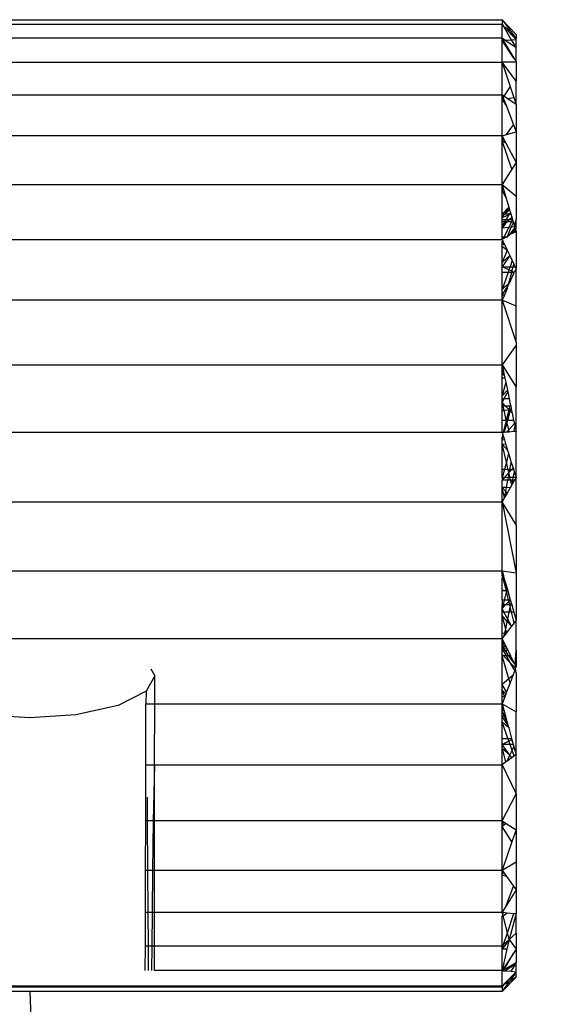
# Model space of a CAD drawing. Units: millimetres. Extents: x 0 to 291, y 0 to 204.
# Drawn here: x 139 to 139, y 162 to 163 of the extents above; entities that cross this region are included whole.
import ezdxf

# ---------------------------------------------------------------- set-up
doc = ezdxf.new("R2010")
doc.units = ezdxf.units.MM
doc.layers.add('COTAS', color=7, linetype='Continuous')
doc.layers.add('ProfileEdges', color=7, linetype='Continuous')

# ---------------------------------------------------------------- blocks, each defined once
blk = doc.blocks.new('A$C65883BF6')
at = {"color": 7, "linetype": 'Continuous'}
for p, q in [((4905.127, 2416.616), (4905.127, 2416.458)), ((4905.127, 2416.616), (4905.417, 2416.226)), ((4871.127, 2416.458), (4905.127, 2416.458)), ((4905.127, 2416.419), (4905.127, 2416.458)), ((4905.127, 2416.458), (4905.165, 2416.393)), ((4905.127, 2415.946), (4905.127, 2416.419)), ((4905.165, 2416.393), (4905.127, 2416.419)), ((4905.165, 2416.393), (4905.185, 2416.359)), ((4905.185, 2416.359), (4905.627, 2415.944)), ((4905.627, 2415.906), (4905.185, 2416.359)), ((4905.185, 2416.359), (4905.235, 2416.347)), ((4905.185, 2416.359), (4905.458, 2415.894)), ((4905.235, 2416.347), (4905.417, 2416.226)), ((4905.417, 2416.226), (4905.627, 2415.944)), ((4905.127, 2415.946), (4871.127, 2415.946)), ((4905.127, 2415.868), (4905.127, 2415.946)), ((4905.127, 2415.946), (4905.17, 2415.872)), ((4905.23, 2415.876), (4905.127, 2415.946)), ((4905.127, 2415.868), (4905.17, 2415.872)), ((4905.543, 2415.234), (4905.127, 2415.868)), ((4905.127, 2415.092), (4905.127, 2415.868)), ((4905.17, 2415.872), (4905.543, 2415.234)), ((4905.23, 2415.876), (4905.458, 2415.894)), ((4905.627, 2415.606), (4905.23, 2415.876)), ((4905.458, 2415.894), (4905.627, 2415.906)), ((4905.458, 2415.894), (4905.627, 2415.606)), ((4905.543, 2415.234), (4905.627, 2415.107)), ((4905.627, 2415.107), (4905.567, 2415.091)), ((4871.127, 2415.092), (4905.127, 2415.092)), ((4905.627, 2414.406), (4905.127, 2415.092)), ((4905.127, 2414.977), (4905.127, 2415.092)), ((4905.127, 2415.092), (4905.161, 2414.986)), ((4905.567, 2415.091), (4905.127, 2415.092)), ((4905.161, 2414.986), (4905.127, 2414.977)), ((4905.18, 2414.929), (4905.127, 2414.977)), ((4905.127, 2413.913), (4905.127, 2414.977)), ((4905.161, 2414.986), (4905.18, 2414.929)), ((4905.18, 2414.929), (4905.417, 2414.204)), ((4905.417, 2414.204), (4905.194, 2413.866)), ((4905.417, 2414.204), (4905.546, 2413.808)), ((4871.127, 2413.913), (4905.127, 2413.913)), ((4905.127, 2413.763), (4905.127, 2413.913)), ((4905.194, 2413.866), (4905.127, 2413.913)), ((4905.127, 2413.913), (4905.162, 2413.818)), ((4905.162, 2413.818), (4905.127, 2413.763)), ((4905.127, 2413.763), (4905.18, 2413.769)), ((4905.267, 2413.538), (4905.127, 2413.763)), ((4905.127, 2412.433), (4905.127, 2413.763)), ((4905.162, 2413.818), (4905.18, 2413.769)), ((4905.18, 2413.769), (4905.267, 2413.538)), ((4905.312, 2413.783), (4905.194, 2413.866)), ((4905.312, 2413.783), (4905.546, 2413.808)), ((4905.627, 2413.561), (4905.312, 2413.783)), ((4905.546, 2413.808), (4905.627, 2413.561)), ((4905.267, 2413.538), (4905.533, 2412.826)), ((4905.287, 2412.479), (4905.533, 2412.826)), ((4905.533, 2412.826), (4905.627, 2412.575)), ((4905.127, 2412.433), (4871.127, 2412.433)), ((4905.127, 2412.433), (4905.287, 2412.479)), ((4905.127, 2412.251), (4905.127, 2412.433)), ((4905.127, 2412.433), (4905.181, 2412.328)), ((4905.127, 2412.251), (4905.181, 2412.328)), ((4905.181, 2412.328), (4905.263, 2412.169)), ((4905.287, 2412.479), (4905.627, 2412.575)), ((4905.263, 2412.169), (4905.127, 2412.251)), ((4905.477, 2411.233), (4905.127, 2412.251)), ((4905.127, 2410.681), (4905.127, 2412.251)), ((4905.263, 2412.169), (4905.627, 2411.468)), ((4905.477, 2411.233), (4905.127, 2410.681)), ((4905.627, 2411.468), (4905.477, 2411.233)), ((4871.127, 2410.681), (4905.127, 2410.681)), ((4905.127, 2410.681), (4905.627, 2410.263)), ((4905.127, 2410.681), (4905.178, 2410.506)), ((4905.127, 2410.472), (4905.127, 2410.681)), ((4905.127, 2410.472), (4905.178, 2410.506)), ((4905.178, 2410.506), (4905.27, 2410.193)), ((4905.27, 2410.193), (4905.127, 2410.472)), ((4905.127, 2409.616), (4905.127, 2410.472)), ((4905.27, 2410.193), (4905.369, 2409.859)), ((4905.381, 2409.819), (4905.127, 2409.616)), ((4905.381, 2409.819), (4905.229, 2409.616)), ((4905.369, 2409.859), (4905.381, 2409.819)), ((4905.381, 2409.819), (4905.394, 2409.772)), ((4905.229, 2409.616), (4905.127, 2409.518)), ((4905.127, 2409.518), (4905.127, 2409.616)), ((4905.374, 2409.586), (4905.127, 2409.479)), ((4905.127, 2409.479), (4905.127, 2409.518)), ((4905.127, 2409.425), (4905.127, 2409.479)), ((4905.127, 2409.425), (4905.274, 2409.425)), ((4905.127, 2409.347), (4905.127, 2409.425)), ((4905.274, 2409.425), (4905.225, 2409.347)), ((4905.394, 2409.772), (4905.229, 2409.616)), ((4905.374, 2409.586), (4905.274, 2409.425)), ((4905.274, 2409.425), (4905.385, 2409.424)), ((4905.334, 2409.347), (4905.385, 2409.424)), ((4905.441, 2409.615), (4905.374, 2409.586)), ((4905.392, 2409.615), (4905.374, 2409.586)), ((4905.385, 2409.424), (4905.473, 2409.506)), ((4905.385, 2409.424), (4905.497, 2409.424)), ((4905.425, 2409.668), (4905.392, 2409.615)), ((4905.394, 2409.772), (4905.425, 2409.668)), ((4905.425, 2409.668), (4905.441, 2409.615)), ((4905.441, 2409.615), (4905.473, 2409.506)), ((4905.473, 2409.506), (4905.497, 2409.424)), ((4905.497, 2409.424), (4905.505, 2409.399)), ((4905.127, 2409.188), (4905.3, 2409.347)), ((4905.225, 2409.347), (4905.127, 2409.188)), ((4905.3, 2409.347), (4905.127, 2409.111)), ((4905.127, 2409.347), (4905.225, 2409.347)), ((4905.127, 2409.188), (4905.127, 2409.347)), ((4905.127, 2409.111), (4905.127, 2409.188)), ((4905.374, 2409.135), (4905.127, 2409.111)), ((4905.127, 2408.785), (4905.127, 2409.111)), ((4905.202, 2408.785), (4905.374, 2409.135)), ((4905.225, 2409.347), (4905.3, 2409.347)), ((4905.3, 2409.347), (4905.334, 2409.347)), ((4905.316, 2408.804), (4905.453, 2409.142)), ((4905.334, 2409.347), (4905.479, 2409.347)), ((4905.374, 2409.135), (4905.479, 2409.347)), ((4905.453, 2409.142), (4905.374, 2409.135)), ((4905.408, 2408.88), (4905.589, 2409.111)), ((4905.453, 2409.142), (4905.532, 2409.306)), ((4905.577, 2409.154), (4905.453, 2409.142)), ((4905.479, 2409.347), (4905.505, 2409.399)), ((4905.479, 2409.347), (4905.52, 2409.348)), ((4905.505, 2409.399), (4905.52, 2409.348)), ((4905.52, 2409.348), (4905.532, 2409.306)), ((4905.532, 2409.306), (4905.577, 2409.154)), ((4905.202, 2408.785), (4905.127, 2408.785)), ((4905.127, 2408.694), (4905.127, 2408.785)), ((4905.169, 2408.719), (4905.127, 2408.694)), ((4905.169, 2408.719), (4905.202, 2408.785)), ((4905.282, 2408.785), (4905.169, 2408.719)), ((4905.282, 2408.785), (4905.202, 2408.785)), ((4905.282, 2408.785), (4905.316, 2408.804)), ((4905.377, 2408.84), (4905.316, 2408.804)), ((4905.377, 2408.84), (4905.408, 2408.88)), ((4905.609, 2409.044), (4905.408, 2408.88)), ((4905.572, 2408.953), (4905.408, 2408.88)), ((4905.609, 2409.044), (4905.572, 2408.953)), ((4905.627, 2408.985), (4905.572, 2408.953)), ((4871.127, 2408.694), (4905.127, 2408.694)), ((4905.127, 2408.694), (4905.147, 2408.652)), ((4905.147, 2408.652), (4905.127, 2408.633)), ((4905.162, 2408.62), (4905.127, 2408.633)), ((4905.127, 2408.52), (4905.127, 2408.633)), ((4905.127, 2408.52), (4905.179, 2408.586)), ((4905.22, 2408.501), (4905.127, 2408.52)), ((4905.127, 2408.461), (4905.127, 2408.52)), ((4905.127, 2408.461), (4905.31, 2408.313)), ((4905.127, 2407.865), (4905.127, 2408.461)), ((4905.147, 2408.652), (4905.162, 2408.62)), ((4905.162, 2408.62), (4905.179, 2408.586)), ((4905.179, 2408.586), (4905.22, 2408.501)), ((4905.22, 2408.501), (4905.31, 2408.313)), ((4905.31, 2408.313), (4905.127, 2407.865)), ((4905.404, 2408.119), (4905.127, 2407.865)), ((4905.404, 2408.119), (4905.127, 2407.718)), ((4905.31, 2408.313), (4905.404, 2408.119)), ((4905.404, 2408.119), (4905.491, 2407.938)), ((4905.127, 2407.718), (4905.127, 2407.865)), ((4905.373, 2407.604), (4905.127, 2407.718)), ((4905.127, 2407.718), (4905.414, 2407.718)), ((4905.127, 2407.505), (4905.127, 2407.718)), ((4905.414, 2407.718), (4905.373, 2407.604)), ((4905.491, 2407.938), (4905.414, 2407.718)), ((4905.414, 2407.718), (4905.527, 2407.718)), ((4905.482, 2407.554), (4905.527, 2407.718)), ((4905.491, 2407.938), (4905.552, 2407.811)), ((4905.527, 2407.718), (4905.552, 2407.811)), ((4905.527, 2407.718), (4905.597, 2407.718)), ((4905.552, 2407.811), (4905.597, 2407.718)), ((4905.627, 2407.657), (4905.565, 2407.516)), ((4905.597, 2407.718), (4905.627, 2407.657)), ((4905.34, 2407.51), (4905.127, 2406.903)), ((4905.34, 2407.51), (4905.127, 2407.505)), ((4905.127, 2406.903), (4905.127, 2407.505)), ((4905.373, 2407.604), (4905.34, 2407.51)), ((4905.471, 2407.513), (4905.34, 2407.51)), ((4905.364, 2407.126), (4905.471, 2407.513)), ((4905.482, 2407.554), (4905.373, 2407.604)), ((4905.404, 2407.147), (4905.565, 2407.516)), ((4905.471, 2407.513), (4905.482, 2407.554)), ((4905.565, 2407.516), (4905.471, 2407.513)), ((4905.565, 2407.516), (4905.482, 2407.554)), ((4905.127, 2406.903), (4905.364, 2407.126)), ((4905.346, 2407.059), (4905.127, 2406.724)), ((4905.313, 2406.94), (4905.346, 2407.059)), ((4905.364, 2407.126), (4905.346, 2407.059)), ((4905.364, 2407.126), (4905.404, 2407.147)), ((4905.127, 2406.724), (4905.127, 2406.903)), ((4905.198, 2406.676), (4905.127, 2406.724)), ((4905.127, 2406.513), (4905.127, 2406.724)), ((4905.198, 2406.676), (4905.127, 2406.513)), ((4905.313, 2406.94), (4905.198, 2406.676)), ((4905.127, 2406.513), (4871.127, 2406.513)), ((4905.127, 2404.18), (4905.127, 2406.513)), ((4905.627, 2406.301), (4905.127, 2406.513)), ((4905.127, 2406.513), (4905.627, 2404.99)), ((4905.627, 2404.888), (4905.127, 2404.18)), ((4871.127, 2404.18), (4905.127, 2404.18)), ((4905.127, 2404.18), (4905.627, 2403.378)), ((4905.127, 2404.18), (4905.166, 2403.993)), ((4905.127, 2403.914), (4905.127, 2404.18)), ((4905.127, 2403.914), (4905.166, 2403.993)), ((4905.127, 2403.875), (4905.127, 2403.914)), ((4905.127, 2403.875), (4905.19, 2403.875)), ((4905.156, 2403.875), (4905.127, 2403.875)), ((4905.127, 2403.709), (4905.127, 2403.875)), ((4905.203, 2403.812), (4905.156, 2403.875)), ((4905.166, 2403.993), (4905.19, 2403.875)), ((4905.19, 2403.875), (4905.203, 2403.812)), ((4905.203, 2403.812), (4905.225, 2403.709)), ((4905.225, 2403.709), (4905.127, 2403.709)), ((4905.127, 2403.074), (4905.127, 2403.709)), ((4905.255, 2403.566), (4905.127, 2403.074)), ((4905.225, 2403.709), (4905.255, 2403.566)), ((4905.255, 2403.566), (4905.315, 2403.275)), ((4905.127, 2403.074), (4905.315, 2403.275)), ((4905.127, 2402.957), (4905.127, 2403.074)), ((4905.329, 2403.21), (4905.194, 2402.957)), ((4905.315, 2403.275), (4905.329, 2403.21)), ((4905.329, 2403.21), (4905.382, 2402.957)), ((4905.194, 2402.957), (4905.127, 2402.831)), ((4905.194, 2402.957), (4905.127, 2402.957)), ((4905.127, 2402.831), (4905.127, 2402.957)), ((4905.127, 2402.831), (4905.252, 2402.697)), ((4905.159, 2402.697), (4905.127, 2402.831)), ((4905.127, 2402.697), (4905.127, 2402.831)), ((4905.159, 2402.697), (4905.127, 2402.697)), ((4905.127, 2402.55), (4905.127, 2402.697)), ((4905.195, 2402.548), (4905.159, 2402.697)), ((4905.252, 2402.697), (4905.159, 2402.697)), ((4905.382, 2402.957), (4905.194, 2402.957)), ((4905.252, 2402.697), (4905.371, 2402.571)), ((4905.402, 2402.697), (4905.252, 2402.697)), ((4905.402, 2402.697), (4905.371, 2402.571)), ((4905.382, 2402.957), (4905.42, 2402.772)), ((4905.42, 2402.772), (4905.402, 2402.697)), ((4905.436, 2402.697), (4905.402, 2402.697)), ((4905.42, 2402.772), (4905.436, 2402.697)), ((4905.436, 2402.697), (4905.451, 2402.625)), ((4905.195, 2402.548), (4905.127, 2402.55)), ((4905.127, 2402.524), (4905.127, 2402.55)), ((4905.127, 2402.524), (4905.195, 2402.548)), ((4905.127, 2402.194), (4905.127, 2402.524)), ((4905.364, 2402.543), (4905.195, 2402.548)), ((4905.277, 2402.192), (4905.195, 2402.548)), ((4905.364, 2402.543), (4905.277, 2402.192)), ((4905.329, 2402.191), (4905.421, 2402.518)), ((4905.371, 2402.571), (4905.364, 2402.543)), ((4905.364, 2402.543), (4905.398, 2402.542)), ((4905.469, 2402.54), (4905.398, 2402.542)), ((4905.398, 2402.542), (4905.421, 2402.518)), ((4905.421, 2402.518), (4905.451, 2402.625)), ((4905.421, 2402.518), (4905.488, 2402.446)), ((4905.451, 2402.625), (4905.469, 2402.54)), ((4905.469, 2402.54), (4905.488, 2402.446)), ((4905.488, 2402.446), (4905.542, 2402.188)), ((4905.127, 2402.194), (4905.277, 2402.192)), ((4905.127, 2402.164), (4905.127, 2402.194)), ((4905.277, 2402.192), (4905.127, 2402.164)), ((4905.127, 2401.745), (4905.127, 2402.164)), ((4905.277, 2402.192), (4905.168, 2401.748)), ((4905.206, 2401.751), (4905.304, 2402.1)), ((4905.277, 2402.192), (4905.329, 2402.191)), ((4905.304, 2402.1), (4905.277, 2402.192)), ((4905.304, 2402.1), (4905.329, 2402.191)), ((4905.366, 2401.844), (4905.304, 2402.1)), ((4905.329, 2402.191), (4905.542, 2402.188)), ((4905.568, 2402.067), (4905.366, 2401.844)), ((4905.542, 2402.188), (4905.568, 2402.067)), ((4905.568, 2402.067), (4905.588, 2401.97)), ((4905.127, 2401.745), (4871.127, 2401.745)), ((4905.168, 2401.748), (4905.127, 2401.745)), ((4905.127, 2401.745), (4905.149, 2401.672)), ((4905.149, 2401.672), (4905.127, 2401.581)), ((4905.164, 2401.622), (4905.127, 2401.581)), ((4905.127, 2401.47), (4905.164, 2401.622)), ((4905.149, 2401.672), (4905.164, 2401.622)), ((4905.164, 2401.622), (4905.208, 2401.48)), ((4905.206, 2401.751), (4905.168, 2401.748)), ((4905.287, 2401.758), (4905.206, 2401.751)), ((4905.366, 2401.844), (4905.287, 2401.758)), ((4905.385, 2401.765), (4905.287, 2401.758)), ((4905.385, 2401.765), (4905.366, 2401.844)), ((4905.542, 2401.778), (4905.385, 2401.765)), ((4905.588, 2401.97), (4905.542, 2401.778)), ((4905.627, 2401.785), (4905.542, 2401.778)), ((4905.588, 2401.97), (4905.627, 2401.785)), ((4905.127, 2401.47), (4905.127, 2401.581)), ((4905.208, 2401.48), (4905.127, 2401.47)), ((4905.127, 2401.325), (4905.127, 2401.47)), ((4905.127, 2401.325), (4905.253, 2401.336)), ((4905.127, 2401.325), (4905.324, 2401.106)), ((4905.28, 2400.675), (4905.127, 2401.325)), ((4905.127, 2400.416), (4905.127, 2401.325)), ((4905.208, 2401.48), (4905.253, 2401.336)), ((4905.253, 2401.336), (4905.324, 2401.106)), ((4905.357, 2400.999), (4905.28, 2400.675)), ((4905.324, 2401.106), (4905.357, 2400.999)), ((4905.357, 2400.999), (4905.458, 2400.672)), ((4905.28, 2400.675), (4905.217, 2400.411)), ((4905.343, 2400.405), (4905.28, 2400.675)), ((4905.406, 2400.402), (4905.458, 2400.672)), ((4905.458, 2400.672), (4905.519, 2400.474)), ((4905.217, 2400.411), (4905.127, 2400.416)), ((4905.127, 2400.387), (4905.127, 2400.416)), ((4905.217, 2400.411), (4905.127, 2400.387)), ((4905.217, 2400.411), (4905.127, 2400.119)), ((4905.127, 2400.119), (4905.127, 2400.387)), ((4905.367, 2400.303), (4905.205, 2400.12)), ((4905.343, 2400.405), (4905.217, 2400.411)), ((4905.367, 2400.303), (4905.343, 2400.405)), ((4905.406, 2400.402), (4905.343, 2400.405)), ((4905.351, 2400.122), (4905.378, 2400.259)), ((4905.392, 2400.331), (4905.367, 2400.303)), ((4905.378, 2400.259), (4905.367, 2400.303)), ((4905.41, 2400.123), (4905.378, 2400.259)), ((4905.392, 2400.331), (4905.406, 2400.402)), ((4905.453, 2400.399), (4905.392, 2400.331)), ((4905.453, 2400.399), (4905.406, 2400.402)), ((4905.519, 2400.474), (4905.453, 2400.399)), ((4905.543, 2400.395), (4905.453, 2400.399)), ((4905.564, 2400.328), (4905.516, 2400.124)), ((4905.519, 2400.474), (4905.543, 2400.395)), ((4905.543, 2400.395), (4905.564, 2400.328)), ((4905.564, 2400.328), (4905.627, 2400.126)), ((4905.205, 2400.12), (4905.127, 2400.032)), ((4905.205, 2400.12), (4905.127, 2400.119)), ((4905.127, 2400.119), (4905.127, 2400.032)), ((4905.127, 2399.771), (4905.127, 2400.032)), ((4905.334, 2400.032), (4905.127, 2400.032)), ((4905.351, 2400.122), (4905.205, 2400.12)), ((4905.282, 2399.763), (4905.334, 2400.032)), ((4905.334, 2400.032), (4905.351, 2400.122)), ((4905.431, 2400.032), (4905.334, 2400.032)), ((4905.41, 2400.123), (4905.351, 2400.122)), ((4905.516, 2400.124), (4905.41, 2400.123)), ((4905.431, 2400.032), (4905.41, 2400.123)), ((4905.473, 2399.858), (4905.414, 2399.756)), ((4905.495, 2400.033), (4905.431, 2400.032)), ((4905.463, 2399.898), (4905.431, 2400.032)), ((4905.495, 2400.033), (4905.463, 2399.898)), ((4905.463, 2399.898), (4905.473, 2399.858)), ((4905.573, 2400.033), (4905.473, 2399.858)), ((4905.516, 2400.124), (4905.495, 2400.033)), ((4905.573, 2400.033), (4905.495, 2400.033)), ((4905.627, 2400.126), (4905.516, 2400.124)), ((4905.627, 2400.126), (4905.573, 2400.033)), ((4905.212, 2399.405), (4905.127, 2399.771)), ((4905.127, 2399.255), (4905.127, 2399.771)), ((4905.255, 2399.625), (4905.127, 2399.771)), ((4905.282, 2399.763), (4905.127, 2399.771)), ((4905.212, 2399.405), (4905.255, 2399.625)), ((4905.306, 2399.568), (4905.212, 2399.405)), ((4905.255, 2399.625), (4905.282, 2399.763)), ((4905.306, 2399.568), (4905.255, 2399.625)), ((4905.414, 2399.756), (4905.282, 2399.763)), ((4905.414, 2399.756), (4905.306, 2399.568)), ((4871.127, 2399.255), (4905.127, 2399.255)), ((4905.212, 2399.405), (4905.127, 2399.255)), ((4905.127, 2396.764), (4905.127, 2399.255)), ((4905.627, 2398.422), (4905.127, 2399.255)), ((4905.127, 2399.255), (4905.627, 2396.699)), ((4871.127, 2396.764), (4905.127, 2396.764)), ((4905.127, 2396.653), (4905.127, 2396.764)), ((4905.127, 2396.764), (4905.627, 2396.699)), ((4905.127, 2396.764), (4905.172, 2396.603)), ((4905.172, 2396.603), (4905.127, 2396.653)), ((4905.127, 2396.571), (4905.127, 2396.653)), ((4905.181, 2396.571), (4905.127, 2396.571)), ((4905.151, 2396.552), (4905.127, 2396.571)), ((4905.127, 2396.489), (4905.151, 2396.552)), ((4905.127, 2396.489), (4905.168, 2396.486)), ((4905.127, 2396.069), (4905.127, 2396.489)), ((4905.151, 2396.552), (4905.172, 2396.603)), ((4905.168, 2396.486), (4905.151, 2396.552)), ((4905.168, 2396.486), (4905.206, 2396.482)), ((4905.281, 2396.042), (4905.168, 2396.486)), ((4905.172, 2396.603), (4905.181, 2396.571)), ((4905.181, 2396.571), (4905.206, 2396.482)), ((4905.206, 2396.482), (4905.304, 2396.133)), ((4905.281, 2396.042), (4905.127, 2396.069)), ((4905.127, 2396.04), (4905.127, 2396.069)), ((4905.281, 2396.042), (4905.127, 2396.04)), ((4905.127, 2395.71), (4905.127, 2396.04)), ((4905.281, 2396.042), (4905.201, 2395.711)), ((4905.304, 2396.133), (4905.281, 2396.042)), ((4905.329, 2396.043), (4905.281, 2396.042)), ((4905.358, 2395.714), (4905.281, 2396.042)), ((4905.304, 2396.133), (4905.329, 2396.043)), ((4905.329, 2396.043), (4905.421, 2395.716)), ((4905.201, 2395.711), (4905.127, 2395.71)), ((4905.127, 2395.71), (4905.127, 2395.536)), ((4905.201, 2395.711), (4905.159, 2395.536)), ((4905.358, 2395.714), (4905.201, 2395.711)), ((4905.252, 2395.536), (4905.371, 2395.663)), ((4905.421, 2395.716), (4905.358, 2395.714)), ((4905.371, 2395.663), (4905.358, 2395.714)), ((4905.371, 2395.663), (4905.421, 2395.716)), ((4905.402, 2395.536), (4905.371, 2395.663)), ((4905.42, 2395.462), (4905.451, 2395.608)), ((4905.421, 2395.716), (4905.451, 2395.608)), ((4905.451, 2395.608), (4905.471, 2395.536)), ((4905.127, 2395.403), (4905.252, 2395.536)), ((4905.159, 2395.536), (4905.127, 2395.403)), ((4905.159, 2395.536), (4905.127, 2395.536)), ((4905.127, 2395.403), (4905.127, 2395.536)), ((4905.194, 2395.277), (4905.127, 2395.403)), ((4905.127, 2395.277), (4905.127, 2395.403)), ((4905.194, 2395.277), (4905.127, 2395.277)), ((4905.127, 2395.159), (4905.127, 2395.277)), ((4905.252, 2395.536), (4905.159, 2395.536)), ((4905.329, 2395.024), (4905.194, 2395.277)), ((4905.382, 2395.277), (4905.194, 2395.277)), ((4905.402, 2395.536), (4905.252, 2395.536)), ((4905.329, 2395.024), (4905.382, 2395.277)), ((4905.382, 2395.277), (4905.42, 2395.462)), ((4905.466, 2395.277), (4905.382, 2395.277)), ((4905.471, 2395.536), (4905.402, 2395.536)), ((4905.42, 2395.462), (4905.402, 2395.536)), ((4905.466, 2395.277), (4905.42, 2395.462)), ((4905.544, 2395.277), (4905.466, 2395.277)), ((4905.56, 2394.895), (4905.466, 2395.277)), ((4905.471, 2395.536), (4905.544, 2395.277)), ((4905.544, 2395.277), (4905.627, 2394.983)), ((4905.313, 2394.945), (4905.127, 2395.159)), ((4905.255, 2394.668), (4905.127, 2395.159)), ((4905.127, 2394.525), (4905.127, 2395.159)), ((4905.255, 2394.668), (4905.313, 2394.945)), ((4905.313, 2394.945), (4905.329, 2395.024)), ((4905.465, 2394.769), (4905.313, 2394.945)), ((4905.465, 2394.769), (4905.329, 2395.024)), ((4905.56, 2394.895), (4905.465, 2394.769)), ((4905.627, 2394.983), (4905.56, 2394.895)), ((4905.127, 2394.525), (4905.226, 2394.532)), ((4905.289, 2394.536), (4905.204, 2394.422)), ((4905.204, 2394.422), (4905.226, 2394.532)), ((4905.226, 2394.532), (4905.255, 2394.668)), ((4905.226, 2394.532), (4905.289, 2394.536)), ((4905.289, 2394.536), (4905.255, 2394.668)), ((4905.465, 2394.769), (4905.289, 2394.536)), ((4905.127, 2394.32), (4871.127, 2394.32)), ((4905.127, 2394.359), (4905.127, 2394.525)), ((4905.156, 2394.359), (4905.127, 2394.359)), ((4905.156, 2394.359), (4905.127, 2394.32)), ((4905.127, 2394.32), (4905.127, 2394.359)), ((4905.127, 2394.32), (4905.166, 2394.24)), ((4905.127, 2394.053), (4905.127, 2394.32)), ((4905.127, 2394.053), (4905.166, 2394.24)), ((4905.204, 2394.422), (4905.156, 2394.359)), ((4905.166, 2394.24), (4905.2, 2394.171)), ((4905.2, 2394.171), (4905.127, 2394.053)), ((4905.168, 2394.021), (4905.127, 2394.053)), ((4905.127, 2393.981), (4905.127, 2394.053)), ((4905.127, 2394.02), (4905.127, 2394.053)), ((4905.168, 2394.021), (4905.127, 2393.981)), ((4905.127, 2394.02), (4905.168, 2394.021)), ((4905.182, 2393.975), (4905.127, 2394.02)), ((4905.169, 2393.906), (4905.127, 2393.981)), ((4905.182, 2393.975), (4905.127, 2393.981)), ((4905.127, 2393.906), (4905.127, 2393.981)), ((4905.127, 2393.754), (4905.127, 2393.906)), ((4905.188, 2394.04), (4905.168, 2394.021)), ((4905.284, 2393.702), (4905.169, 2393.906)), ((4905.302, 2393.964), (4905.182, 2393.975)), ((4905.231, 2393.906), (4905.182, 2393.975)), ((4905.239, 2394.09), (4905.188, 2394.04)), ((4905.188, 2394.04), (4905.273, 2394.022)), ((4905.2, 2394.171), (4905.239, 2394.09)), ((4905.373, 2393.704), (4905.231, 2393.906)), ((4905.239, 2394.09), (4905.273, 2394.022)), ((4905.273, 2394.022), (4905.302, 2393.964)), ((4905.302, 2393.964), (4905.33, 2393.906)), ((4905.33, 2393.906), (4905.429, 2393.705)), ((4905.127, 2393.754), (4905.179, 2393.7)), ((4905.127, 2393.699), (4905.127, 2393.754)), ((4905.179, 2393.7), (4905.127, 2393.699)), ((4905.372, 2392.881), (4905.127, 2393.699)), ((4905.127, 2392.673), (4905.127, 2393.699)), ((4905.284, 2393.702), (4905.179, 2393.7)), ((4905.179, 2393.7), (4905.43, 2393.444)), ((4905.373, 2393.704), (4905.284, 2393.702)), ((4905.43, 2393.444), (4905.284, 2393.702)), ((4905.429, 2393.705), (4905.373, 2393.704)), ((4905.557, 2393.445), (4905.373, 2393.704)), ((4905.429, 2393.705), (4905.557, 2393.445)), ((4905.43, 2393.444), (4905.61, 2393.26)), ((4905.58, 2393.179), (4905.43, 2393.444)), ((4905.58, 2393.179), (4905.513, 2393)), ((4905.557, 2393.445), (4905.594, 2393.369)), ((4905.58, 2393.179), (4905.61, 2393.26)), ((4892.627, 2392.989), (4892.311, 2392.431)), ((4905.372, 2392.881), (4905.127, 2392.673)), ((4905.513, 2393), (4905.372, 2392.881)), ((4905.413, 2392.736), (4905.372, 2392.881)), ((4905.513, 2393), (4905.413, 2392.736)), ((4892.311, 2392.431), (4891.309, 2391.917)), ((4892.311, 2392.431), (4892.31, 2391.974)), ((4905.289, 2392.405), (4905.127, 2392.673)), ((4905.127, 2392.468), (4905.127, 2392.673)), ((4905.263, 2392.335), (4905.127, 2392.468)), ((4905.221, 2392.224), (4905.127, 2392.468)), ((4905.127, 2392.224), (4905.127, 2392.468)), ((4905.289, 2392.405), (4905.263, 2392.335)), ((4905.413, 2392.736), (4905.289, 2392.405)), ((4905.221, 2392.224), (4905.127, 2392.224)), ((4905.127, 2391.974), (4905.127, 2392.224)), ((4905.221, 2392.224), (4905.127, 2391.974)), ((4905.263, 2392.335), (4905.221, 2392.224)), ((4891.309, 2391.917), (4889.783, 2391.579)), ((4892.304, 2389.773), (4892.31, 2391.974)), ((4892.31, 2391.974), (4892.625, 2391.974)), ((4892.625, 2391.974), (4905.127, 2391.974)), ((4905.127, 2391.974), (4905.627, 2391.684)), ((4905.127, 2391.721), (4905.127, 2391.974)), ((4905.127, 2391.974), (4905.163, 2391.84)), ((4905.127, 2391.721), (4905.163, 2391.84)), ((4905.189, 2391.747), (4905.127, 2391.721)), ((4905.198, 2391.558), (4905.127, 2391.721)), ((4905.127, 2391.509), (4905.127, 2391.721)), ((4905.163, 2391.84), (4905.189, 2391.747)), ((4905.189, 2391.747), (4905.234, 2391.582)), ((4888.127, 2391.472), (4886.47, 2391.579)), ((4889.783, 2391.579), (4888.127, 2391.472)), ((4905.198, 2391.558), (4905.127, 2391.509)), ((4905.127, 2391.509), (4905.346, 2391.175)), ((4905.127, 2391.331), (4905.127, 2391.509)), ((4905.234, 2391.582), (4905.198, 2391.558)), ((4905.313, 2391.294), (4905.198, 2391.558)), ((4905.234, 2391.582), (4905.313, 2391.294)), ((4905.364, 2391.108), (4905.127, 2391.331)), ((4905.338, 2390.73), (4905.127, 2391.331)), ((4905.127, 2390.729), (4905.127, 2391.331)), ((4905.313, 2391.294), (4905.346, 2391.175)), ((4905.346, 2391.175), (4905.364, 2391.108)), ((4905.364, 2391.108), (4905.468, 2390.73)), ((4905.127, 2390.729), (4905.338, 2390.73)), ((4905.127, 2390.516), (4905.127, 2390.729)), ((4905.373, 2390.63), (4905.127, 2390.516)), ((4905.338, 2390.73), (4905.468, 2390.73)), ((4905.373, 2390.63), (4905.338, 2390.73)), ((4905.482, 2390.68), (4905.373, 2390.63)), ((4905.414, 2390.515), (4905.373, 2390.63)), ((4905.468, 2390.73), (4905.482, 2390.68)), ((4905.482, 2390.68), (4905.527, 2390.515)), ((4905.408, 2390.122), (4905.127, 2390.516)), ((4905.127, 2390.368), (4905.127, 2390.516)), ((4905.414, 2390.515), (4905.127, 2390.516)), ((4905.127, 2389.773), (4905.127, 2390.368)), ((4905.127, 2390.368), (4905.252, 2389.868)), ((4905.408, 2390.122), (4905.127, 2390.368)), ((4905.408, 2390.122), (4905.491, 2390.295)), ((4905.527, 2390.515), (4905.414, 2390.515)), ((4905.491, 2390.295), (4905.414, 2390.515)), ((4905.491, 2390.295), (4905.552, 2390.423)), ((4905.559, 2390.101), (4905.491, 2390.295)), ((4905.527, 2390.515), (4905.552, 2390.423)), ((4905.552, 2390.423), (4905.627, 2390.153)), ((4905.304, 2389.907), (4905.408, 2390.122)), ((4905.471, 2390.034), (4905.304, 2389.907)), ((4905.471, 2390.034), (4905.408, 2390.122)), ((4905.559, 2390.101), (4905.471, 2390.034)), ((4905.627, 2390.153), (4905.559, 2390.101)), ((4892.299, 2387.762), (4892.304, 2389.773)), ((4892.304, 2389.773), (4892.622, 2389.773)), ((4892.622, 2389.773), (4892.568, 2387.762)), ((4892.622, 2389.773), (4905.127, 2389.773)), ((4905.252, 2389.868), (4905.127, 2389.773)), ((4905.127, 2387.762), (4905.127, 2389.773)), ((4905.127, 2389.773), (4905.627, 2388.731)), ((4905.304, 2389.907), (4905.252, 2389.868)), ((4892.348, 2388.615), (4892.354, 2387.762)), ((4905.127, 2387.762), (4905.627, 2388.731)), ((4892.294, 2385.982), (4892.299, 2387.762)), ((4892.354, 2387.762), (4892.299, 2387.762)), ((4892.568, 2387.762), (4892.354, 2387.762)), ((4892.354, 2387.762), (4892.367, 2385.982)), ((4892.568, 2387.762), (4892.548, 2385.982)), ((4892.62, 2387.762), (4892.568, 2387.762)), ((4905.127, 2387.762), (4892.62, 2387.762)), ((4905.127, 2387.552), (4905.127, 2387.762)), ((4905.127, 2387.762), (4905.178, 2387.728)), ((4905.127, 2387.552), (4905.178, 2387.728)), ((4905.267, 2387.67), (4905.127, 2387.552)), ((4905.477, 2387.001), (4905.127, 2387.552)), ((4905.127, 2385.982), (4905.127, 2387.552)), ((4905.178, 2387.728), (4905.267, 2387.67)), ((4905.267, 2387.67), (4905.627, 2387.436)), ((4905.627, 2387.436), (4905.477, 2387.001)), ((4905.477, 2387.001), (4905.127, 2385.982)), ((4905.127, 2385.982), (4905.627, 2386.281)), ((4892.29, 2384.47), (4892.294, 2385.982)), ((4892.294, 2385.982), (4892.367, 2385.982)), ((4892.367, 2385.982), (4892.548, 2385.982)), ((4892.367, 2385.982), (4892.379, 2384.47)), ((4892.548, 2385.982), (4892.531, 2384.47)), ((4892.548, 2385.982), (4892.618, 2385.982)), ((4892.618, 2385.982), (4905.127, 2385.982)), ((4905.127, 2385.801), (4905.127, 2385.982)), ((4905.127, 2385.982), (4905.181, 2385.906)), ((4905.127, 2385.801), (4905.181, 2385.906)), ((4905.287, 2385.755), (4905.127, 2385.801)), ((4905.127, 2384.47), (4905.127, 2385.801)), ((4905.181, 2385.906), (4905.287, 2385.755)), ((4905.287, 2385.755), (4905.533, 2385.407)), ((4905.267, 2384.696), (4905.533, 2385.407)), ((4905.533, 2385.407), (4905.627, 2385.274)), ((4905.627, 2385.274), (4905.267, 2384.696)), ((4905.267, 2384.696), (4905.127, 2384.47)), ((4892.287, 2383.256), (4892.29, 2384.47)), ((4892.29, 2384.47), (4892.379, 2384.47)), ((4892.379, 2384.47), (4892.531, 2384.47)), ((4892.379, 2384.47), (4892.388, 2383.256)), ((4892.531, 2384.47), (4892.517, 2383.256)), ((4892.531, 2384.47), (4892.616, 2384.47)), ((4892.616, 2384.47), (4905.127, 2384.47)), ((4905.149, 2384.381), (4905.127, 2384.47)), ((4905.127, 2384.47), (4905.18, 2384.465)), ((4905.127, 2384.32), (4905.149, 2384.381)), ((4905.127, 2384.32), (4905.159, 2384.343)), ((4905.127, 2383.256), (4905.127, 2384.32)), ((4905.149, 2384.381), (4905.18, 2384.465)), ((4905.159, 2384.343), (4905.149, 2384.381)), ((4905.159, 2384.343), (4905.312, 2384.451)), ((4905.316, 2383.722), (4905.159, 2384.343)), ((4905.18, 2384.465), (4905.312, 2384.451)), ((4905.312, 2384.451), (4905.546, 2384.426)), ((4905.316, 2383.722), (4905.546, 2384.426)), ((4905.627, 2384.418), (4905.377, 2383.483)), ((4905.546, 2384.426), (4905.627, 2384.418)), ((4905.18, 2383.305), (4905.316, 2383.722)), ((4905.377, 2383.483), (4905.316, 2383.722)), ((4905.377, 2383.483), (4905.627, 2383.71)), ((4892.285, 2382.365), (4892.287, 2383.256)), ((4892.287, 2383.256), (4892.388, 2383.256)), ((4892.388, 2383.256), (4892.517, 2383.256)), ((4892.388, 2383.256), (4892.394, 2382.365)), ((4892.517, 2383.256), (4892.507, 2382.365)), ((4892.517, 2383.256), (4892.614, 2383.256)), ((4892.614, 2383.256), (4905.127, 2383.256)), ((4905.377, 2383.483), (4905.127, 2383.141)), ((4905.127, 2383.256), (4905.18, 2383.305)), ((4905.127, 2383.141), (4905.18, 2383.305)), ((4905.127, 2383.141), (4905.127, 2383.256)), ((4905.18, 2383.305), (4905.377, 2383.483)), ((4905.377, 2383.483), (4905.3, 2383.142)), ((4905.377, 2383.483), (4905.627, 2383.142)), ((4905.3, 2383.142), (4905.127, 2383.141)), ((4905.3, 2383.142), (4905.127, 2382.365)), ((4905.127, 2382.365), (4905.127, 2383.141)), ((4905.544, 2383.001), (4905.127, 2382.365)), ((4905.196, 2382.406), (4905.544, 2383.001)), ((4905.627, 2383.142), (4905.544, 2383.001)), ((4905.196, 2382.406), (4905.627, 2382.659)), ((4905.23, 2382.358), (4905.627, 2382.627)), ((4905.458, 2382.34), (4905.627, 2382.627)), ((4905.127, 2382.365), (4892.613, 2382.365)), ((4905.127, 2381.815), (4905.127, 2382.365)), ((4905.127, 2382.365), (4905.17, 2382.362)), ((4905.17, 2382.362), (4905.196, 2382.406)), ((4905.17, 2382.362), (4905.23, 2382.358)), ((4905.185, 2381.875), (4905.627, 2382.327)), ((4905.627, 2382.29), (4905.185, 2381.875)), ((4905.23, 2382.358), (4905.458, 2382.34)), ((4905.404, 2381.99), (4905.627, 2382.29)), ((4905.627, 2382.131), (4905.404, 2381.99)), ((4905.458, 2382.34), (4905.627, 2382.327)), ((4871.127, 2381.815), (4888.127, 2381.815)), ((4871.127, 2381.776), (4888.127, 2381.776)), ((4888.127, 2381.815), (4905.127, 2381.815)), ((4888.127, 2381.776), (4905.127, 2381.776)), ((4905.127, 2381.617), (4905.404, 2381.99)), ((4905.163, 2381.838), (4905.127, 2381.776)), ((4905.127, 2381.815), (4905.163, 2381.838)), ((4905.127, 2381.815), (4905.127, 2381.776)), ((4905.127, 2381.776), (4905.127, 2381.617)), ((4905.185, 2381.875), (4905.163, 2381.838)), ((4905.226, 2381.878), (4905.185, 2381.875)), ((4905.404, 2381.99), (4905.226, 2381.878)), ((4888.127, 2381.617), (4956.995, 547.634))]:
    blk.add_line(p, q, dxfattribs=at)
at = {"layer": 'ProfileEdges', "color": 7, "linetype": 'Continuous'}
for p, q in [((4871.127, 2416.616), (4905.127, 2416.616)), ((4905.627, 2416.087), (4905.127, 2416.616)), ((4905.627, 2416.087), (4905.627, 2415.944)), ((4905.627, 2415.906), (4905.627, 2415.944)), ((4905.627, 2415.606), (4905.627, 2415.906)), ((4905.627, 2415.107), (4905.627, 2415.606)), ((4905.627, 2415.107), (4905.627, 2414.406)), ((4905.627, 2413.561), (4905.627, 2414.406)), ((4905.627, 2413.561), (4905.627, 2412.575)), ((4905.627, 2412.575), (4905.627, 2411.468)), ((4905.627, 2411.468), (4905.627, 2410.263)), ((4905.627, 2410.263), (4905.627, 2409.424)), ((4905.127, 2409.616), (4905.369, 2409.859)), ((4905.229, 2409.616), (4905.127, 2409.616)), ((4905.392, 2409.615), (4905.229, 2409.616)), ((4905.441, 2409.615), (4905.392, 2409.615)), ((4905.577, 2409.154), (4905.627, 2409.424)), ((4905.589, 2409.111), (4905.577, 2409.154)), ((4905.609, 2409.044), (4905.589, 2409.111)), ((4905.609, 2409.044), (4905.627, 2409.086)), ((4905.627, 2409.086), (4905.627, 2409.424)), ((4905.609, 2409.044), (4905.627, 2408.985)), ((4905.627, 2408.985), (4905.627, 2407.657)), ((4905.627, 2406.301), (4905.627, 2407.657)), ((4905.627, 2404.99), (4905.627, 2406.301)), ((4905.627, 2404.99), (4905.627, 2404.888)), ((4905.627, 2404.888), (4905.627, 2403.378)), ((4905.627, 2401.785), (4905.627, 2403.378)), ((4905.627, 2400.126), (4905.627, 2401.785)), ((4905.627, 2398.422), (4905.627, 2400.126)), ((4905.627, 2398.422), (4905.627, 2396.699)), ((4905.627, 2396.699), (4905.627, 2394.983)), ((4905.627, 2393.906), (4905.627, 2394.983)), ((4905.127, 2393.906), (4905.169, 2393.906)), ((4905.169, 2393.906), (4905.231, 2393.906)), ((4905.231, 2393.906), (4905.33, 2393.906)), ((4905.594, 2393.369), (4905.627, 2393.906)), ((4905.627, 2393.906), (4905.627, 2393.302)), ((4892.488, 2393.234), (4892.627, 2392.989)), ((4905.627, 2393.302), (4905.594, 2393.369)), ((4905.61, 2393.26), (4905.627, 2393.302)), ((4905.627, 2393.096), (4905.61, 2393.26)), ((4892.625, 2391.974), (4892.627, 2392.989)), ((4905.627, 2393.096), (4905.627, 2391.684)), ((4892.622, 2389.773), (4892.625, 2391.974)), ((4905.627, 2390.153), (4905.627, 2391.684)), ((4905.627, 2388.731), (4905.627, 2390.153)), ((4892.62, 2387.762), (4892.622, 2389.773)), ((4905.627, 2388.731), (4905.627, 2387.436)), ((4892.618, 2385.982), (4892.62, 2387.762)), ((4905.627, 2387.436), (4905.627, 2386.281)), ((4905.627, 2386.281), (4905.627, 2385.274)), ((4892.616, 2384.47), (4892.618, 2385.982)), ((4905.627, 2385.274), (4905.627, 2384.418)), ((4892.614, 2383.256), (4892.616, 2384.47)), ((4905.627, 2383.71), (4905.627, 2384.418)), ((4905.627, 2383.71), (4905.627, 2383.142)), ((4892.613, 2382.365), (4892.614, 2383.256)), ((4905.627, 2383.142), (4905.627, 2382.659)), ((4905.627, 2382.627), (4905.627, 2382.659)), ((4905.627, 2382.327), (4905.627, 2382.627)), ((4905.127, 2381.617), (4905.627, 2382.131)), ((4905.627, 2382.29), (4905.627, 2382.327)), ((4905.627, 2382.131), (4905.627, 2382.29)), ((4888.127, 2381.617), (4871.127, 2381.617)), ((4905.127, 2381.617), (4888.127, 2381.617))]:
    blk.add_line(p, q, dxfattribs=at)

msp = doc.modelspace()

# ---------------------------------------------------------------- block references
at = {"layer": 'COTAS', "color": 7, "xscale": 0.02, "yscale": 0.02, "zscale": 0.02}
msp.add_blockref('A$C65883BF6', (41.041966, 114.680281), dxfattribs=at)

doc.saveas('drawing.dxf')
